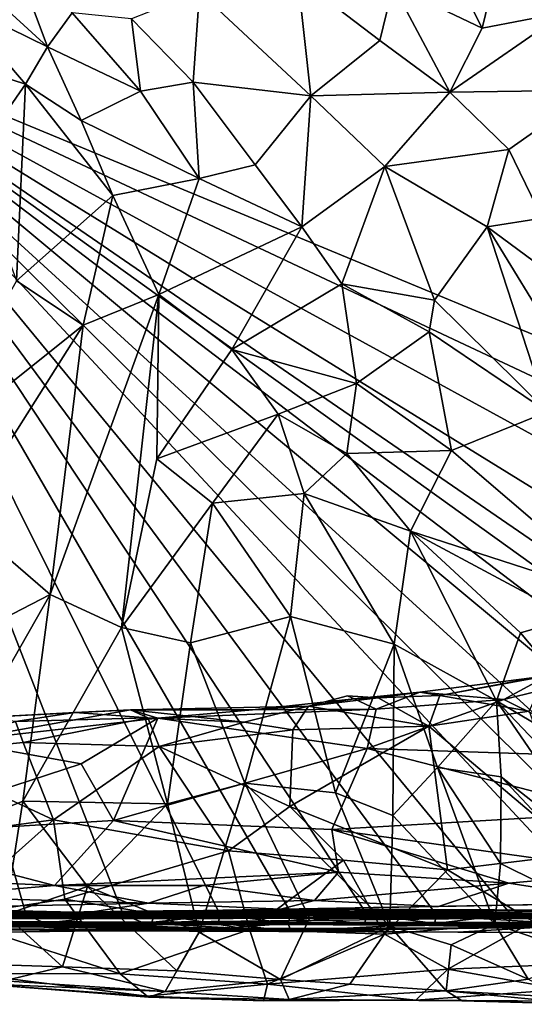
# Model space of a CAD drawing. Extents: x -2.91 to 2.87, y -2.87 to 2.91.
# Drawn here: x 2.04 to 2.34, y -2.74 to -2.17 of the extents above; entities that cross this region are included whole.
import ezdxf

# ---------------------------------------------------------------- set-up
doc = ezdxf.new("R2010")
doc.units = 0

msp = doc.modelspace()

# ---------------------------------------------------------------- linework, layer by layer
for points in [[(1.89981, -2.16885, -5.90336), (1.86505, -2.16196, -5.90336), (2.62904, -1.88451, -5.90336)], [(2.62904, -1.88451, -5.90336), (2.6914, -2.49665, -5.90328), (1.89981, -2.16885, -5.90336)], [(2.31254, -2.17327, -0.35753), (2.27407, -2.09645, -0.32279), (2.26065, -2.14835, -0.31758)], [(2.31254, -2.17327, -0.35753), (2.32665, -2.11496, -0.36298), (2.27407, -2.09645, -0.32279)], [(2.36112, -2.1639, -0.3856), (2.32665, -2.11496, -0.36298), (2.31254, -2.17327, -0.35753)], [(1.9944, -2.12524, -0.14717), (2.00441, -2.1575, -0.19355), (2.05888, -2.18413, -0.23126)], [(2.04088, -2.13625, -0.16228), (1.9944, -2.12524, -0.14717), (2.05888, -2.18413, -0.23126)], [(2.04088, -2.13625, -0.16228), (2.05888, -2.18413, -0.23126), (2.07326, -2.16433, -0.20552)], [(2.20499, -2.14384, -0.27164), (2.14764, -2.15215, -0.23699), (2.21245, -2.21267, -0.31359)], [(2.20499, -2.14384, -0.27164), (2.21245, -2.21267, -0.31359), (2.25283, -2.18044, -0.32123)], [(2.26065, -2.14835, -0.31758), (2.20499, -2.14384, -0.27164), (2.25283, -2.18044, -0.32123)], [(2.14764, -2.15215, -0.23699), (2.1078, -2.16785, -0.22319), (2.14379, -2.20486, -0.27154)], [(2.14379, -2.20486, -0.27154), (2.21245, -2.21267, -0.31359), (2.14764, -2.15215, -0.23699)], [(2.2937, -2.2107, -0.34714), (2.26065, -2.14835, -0.31758), (2.25283, -2.18044, -0.32123)], [(2.31254, -2.17327, -0.35753), (2.26065, -2.14835, -0.31758), (2.2937, -2.2107, -0.34714)], [(2.00441, -2.1575, -0.19355), (2.00158, -2.19166, -0.2258), (2.04606, -2.20597, -0.25637)], [(2.05888, -2.18413, -0.23126), (2.00441, -2.1575, -0.19355), (2.04606, -2.20597, -0.25637)], [(2.07326, -2.16433, -0.20552), (2.05888, -2.18413, -0.23126), (2.11311, -2.20998, -0.26509)], [(2.1078, -2.16785, -0.22319), (2.07326, -2.16433, -0.20552), (2.11311, -2.20998, -0.26509)], [(2.2937, -2.2107, -0.34714), (2.36112, -2.1639, -0.3856), (2.31254, -2.17327, -0.35753)], [(2.37735, -2.20947, -0.38737), (2.36112, -2.1639, -0.3856), (2.2937, -2.2107, -0.34714)], [(1.89981, -2.16885, -5.90336), (2.04624, -2.69008, -5.90305), (1.99048, -2.69084, -5.90325)], [(1.89981, -2.16885, -5.90336), (2.10307, -2.6903, -5.903), (2.04624, -2.69008, -5.90305)], [(1.89981, -2.16885, -5.90336), (2.20118, -2.68993, -5.90301), (2.15963, -2.69045, -5.9031)], [(1.89981, -2.16885, -5.90336), (2.24523, -2.69011, -5.90304), (2.20118, -2.68993, -5.90301)], [(1.89981, -2.16885, -5.90336), (2.38625, -2.69033, -5.90301), (2.32926, -2.69034, -5.90308)], [(1.89981, -2.16885, -5.90336), (2.42697, -2.69003, -5.90285), (2.38625, -2.69033, -5.90301)], [(1.89981, -2.16885, -5.90336), (2.62574, -2.69, -5.90304), (2.58519, -2.69042, -5.90329)], [(2.69148, -2.54083, -5.90306), (1.89981, -2.16885, -5.90336), (2.6914, -2.49665, -5.90328)], [(2.69054, -2.60124, -5.90309), (1.89981, -2.16885, -5.90336), (2.69148, -2.54083, -5.90306)], [(2.28556, -2.69024, -5.90288), (2.24523, -2.69011, -5.90304), (1.89981, -2.16885, -5.90336)], [(2.28556, -2.69024, -5.90288), (1.89981, -2.16885, -5.90336), (2.32926, -2.69034, -5.90308)], [(1.89981, -2.16885, -5.90336), (2.15963, -2.69045, -5.9031), (2.10307, -2.6903, -5.903)], [(1.89981, -2.16885, -5.90336), (2.47128, -2.69033, -5.90306), (2.42697, -2.69003, -5.90285)], [(1.89981, -2.16885, -5.90336), (2.52695, -2.69062, -5.90307), (2.47128, -2.69033, -5.90306)], [(1.89981, -2.16885, -5.90336), (2.58519, -2.69042, -5.90329), (2.52695, -2.69062, -5.90307)], [(1.89981, -2.16885, -5.90336), (2.65873, -2.68987, -5.90326), (2.62574, -2.69, -5.90304)], [(2.69086, -2.65677, -5.90303), (2.65873, -2.68987, -5.90326), (1.89981, -2.16885, -5.90336)], [(2.69054, -2.60124, -5.90309), (2.69086, -2.65677, -5.90303), (1.89981, -2.16885, -5.90336)], [(2.14379, -2.20486, -0.27154), (2.1078, -2.16785, -0.22319), (2.11311, -2.20998, -0.26509)], [(2.2937, -2.2107, -0.34714), (2.25283, -2.18044, -0.32123), (2.21245, -2.21267, -0.31359)], [(2.05888, -2.18413, -0.23126), (2.04606, -2.20597, -0.25637), (2.07858, -2.2272, -0.28062)], [(2.11311, -2.20998, -0.26509), (2.05888, -2.18413, -0.23126), (2.07858, -2.2272, -0.28062)], [(2.00158, -2.19166, -0.2258), (2.01483, -2.25061, -0.27759), (2.04606, -2.20597, -0.25637)], [(2.14379, -2.20486, -0.27154), (2.11311, -2.20998, -0.26509), (2.14744, -2.26106, -0.31778)], [(2.14379, -2.20486, -0.27154), (2.18012, -2.25305, -0.3212), (2.21245, -2.21267, -0.31359)], [(2.18012, -2.25305, -0.3212), (2.14379, -2.20486, -0.27154), (2.14744, -2.26106, -0.31778)], [(2.04606, -2.20597, -0.25637), (2.01483, -2.25061, -0.27759), (2.04082, -2.32063, -0.34256)], [(2.04606, -2.20597, -0.25637), (2.04082, -2.32063, -0.34256), (2.09702, -2.27085, -0.32047)], [(2.07858, -2.2272, -0.28062), (2.04606, -2.20597, -0.25637), (2.09702, -2.27085, -0.32047)], [(2.11311, -2.20998, -0.26509), (2.07858, -2.2272, -0.28062), (2.14744, -2.26106, -0.31778)], [(2.2937, -2.2107, -0.34714), (2.21245, -2.21267, -0.31359), (2.25578, -2.25394, -0.3453)], [(2.32807, -2.24401, -0.36249), (2.2937, -2.2107, -0.34714), (2.25578, -2.25394, -0.3453)], [(2.37735, -2.20947, -0.38737), (2.2937, -2.2107, -0.34714), (2.32807, -2.24401, -0.36249)], [(2.34748, -2.28417, -0.36671), (2.37735, -2.20947, -0.38737), (2.32807, -2.24401, -0.36249)], [(2.21245, -2.21267, -0.31359), (2.18012, -2.25305, -0.3212), (2.20736, -2.28914, -0.34459)], [(2.21245, -2.21267, -0.31359), (2.20736, -2.28914, -0.34459), (2.25578, -2.25394, -0.3453)], [(2.07858, -2.2272, -0.28062), (2.09702, -2.27085, -0.32047), (2.14744, -2.26106, -0.31778)], [(2.32807, -2.24401, -0.36249), (2.25578, -2.25394, -0.3453), (2.31533, -2.28908, -0.36236)], [(2.34748, -2.28417, -0.36671), (2.32807, -2.24401, -0.36249), (2.31533, -2.28908, -0.36236)], [(2.18012, -2.25305, -0.3212), (2.14744, -2.26106, -0.31778), (2.20736, -2.28914, -0.34459)], [(2.20736, -2.28914, -0.34459), (2.23057, -2.32239, -0.35992), (2.25578, -2.25394, -0.3453)], [(2.23057, -2.32239, -0.35992), (2.28458, -2.33192, -0.36398), (2.25578, -2.25394, -0.3453)], [(2.31533, -2.28908, -0.36236), (2.25578, -2.25394, -0.3453), (2.28458, -2.33192, -0.36398)], [(2.14744, -2.26106, -0.31778), (2.09702, -2.27085, -0.32047), (2.12373, -2.3286, -0.36479)], [(2.20736, -2.28914, -0.34459), (2.14744, -2.26106, -0.31778), (2.12373, -2.3286, -0.36479)], [(2.09702, -2.27085, -0.32047), (2.04082, -2.32063, -0.34256), (2.07968, -2.34646, -0.37194)], [(2.12373, -2.3286, -0.36479), (2.09702, -2.27085, -0.32047), (2.07968, -2.34646, -0.37194)], [(2.34748, -2.28417, -0.36671), (2.31533, -2.28908, -0.36236), (2.40045, -2.35195, -0.36179)], [(2.20736, -2.28914, -0.34459), (2.12373, -2.3286, -0.36479), (2.16638, -2.36063, -0.38513)], [(2.23057, -2.32239, -0.35992), (2.20736, -2.28914, -0.34459), (2.16638, -2.36063, -0.38513)], [(2.31533, -2.28908, -0.36236), (2.28458, -2.33192, -0.36398), (2.35063, -2.39698, -0.36153)], [(2.31533, -2.28908, -0.36236), (2.35063, -2.39698, -0.36153), (2.35677, -2.35691, -0.36135)], [(2.40045, -2.35195, -0.36179), (2.31533, -2.28908, -0.36236), (2.35677, -2.35691, -0.36135)], [(2.07968, -2.34646, -0.37194), (2.04082, -2.32063, -0.34256), (1.98296, -2.42374, -0.40975)], [(2.23917, -2.38062, -0.38472), (2.23057, -2.32239, -0.35992), (2.16638, -2.36063, -0.38513)], [(2.23057, -2.32239, -0.35992), (2.23917, -2.38062, -0.38472), (2.28156, -2.35036, -0.36828)], [(2.23057, -2.32239, -0.35992), (2.28156, -2.35036, -0.36828), (2.28458, -2.33192, -0.36398)], [(2.07968, -2.34646, -0.37194), (2.0605, -2.50368, -0.4797), (2.12373, -2.3286, -0.36479)], [(2.10212, -2.52292, -0.49304), (2.12373, -2.3286, -0.36479), (2.0605, -2.50368, -0.4797)], [(2.10212, -2.52292, -0.49304), (2.12262, -2.42452, -0.42685), (2.12373, -2.3286, -0.36479)], [(2.16638, -2.36063, -0.38513), (2.12373, -2.3286, -0.36479), (2.12262, -2.42452, -0.42685)], [(2.28458, -2.33192, -0.36398), (2.28156, -2.35036, -0.36828), (2.35063, -2.39698, -0.36153)], [(2.07968, -2.34646, -0.37194), (1.98296, -2.42374, -0.40975), (2.00848, -2.45892, -0.44146)], [(2.0605, -2.50368, -0.4797), (2.07968, -2.34646, -0.37194), (2.00848, -2.45892, -0.44146)], [(2.28156, -2.35036, -0.36828), (2.23917, -2.38062, -0.38472), (2.2945, -2.41967, -0.38129)], [(2.35063, -2.39698, -0.36153), (2.28156, -2.35036, -0.36828), (2.2945, -2.41967, -0.38129)], [(2.16638, -2.36063, -0.38513), (2.12262, -2.42452, -0.42685), (2.19336, -2.39833, -0.40153)], [(2.16638, -2.36063, -0.38513), (2.19336, -2.39833, -0.40153), (2.23917, -2.38062, -0.38472)], [(2.23917, -2.38062, -0.38472), (2.19336, -2.39833, -0.40153), (2.23361, -2.42144, -0.40183)], [(2.23917, -2.38062, -0.38472), (2.23361, -2.42144, -0.40183), (2.2945, -2.41967, -0.38129)], [(2.19336, -2.39833, -0.40153), (2.12262, -2.42452, -0.42685), (2.15519, -2.45024, -0.43842)], [(2.19336, -2.39833, -0.40153), (2.15519, -2.45024, -0.43842), (2.20861, -2.44474, -0.42091)], [(2.19336, -2.39833, -0.40153), (2.20861, -2.44474, -0.42091), (2.23361, -2.42144, -0.40183)], [(2.35063, -2.39698, -0.36153), (2.2945, -2.41967, -0.38129), (2.39742, -2.50767, -0.35918)], [(2.23361, -2.42144, -0.40183), (2.20861, -2.44474, -0.42091), (2.27073, -2.4667, -0.40523)], [(2.2945, -2.41967, -0.38129), (2.23361, -2.42144, -0.40183), (2.27073, -2.4667, -0.40523)], [(2.39742, -2.50767, -0.35918), (2.2945, -2.41967, -0.38129), (2.27073, -2.4667, -0.40523)], [(2.15519, -2.45024, -0.43842), (2.12262, -2.42452, -0.42685), (2.10212, -2.52292, -0.49304)], [(2.20861, -2.44474, -0.42091), (2.15519, -2.45024, -0.43842), (2.20059, -2.51643, -0.46802)], [(2.20861, -2.44474, -0.42091), (2.20059, -2.51643, -0.46802), (2.26119, -2.53251, -0.44903)], [(2.20861, -2.44474, -0.42091), (2.26119, -2.53251, -0.44903), (2.27073, -2.4667, -0.40523)], [(2.15519, -2.45024, -0.43842), (2.10212, -2.52292, -0.49304), (2.1423, -2.53183, -0.49549)], [(2.20059, -2.51643, -0.46802), (2.15519, -2.45024, -0.43842), (2.1423, -2.53183, -0.49549)], [(2.0605, -2.50368, -0.4797), (2.00848, -2.45892, -0.44146), (1.97866, -2.54578, -0.50308)], [(2.27073, -2.4667, -0.40523), (2.26119, -2.53251, -0.44903), (2.32082, -2.56555, -0.42586)], [(2.27073, -2.4667, -0.40523), (2.33485, -2.52604, -0.39665), (2.36498, -2.51726, -0.37568)], [(2.39742, -2.50767, -0.35918), (2.27073, -2.4667, -0.40523), (2.36498, -2.51726, -0.37568)], [(2.33485, -2.52604, -0.39665), (2.27073, -2.4667, -0.40523), (2.32082, -2.56555, -0.42586)], [(2.0605, -2.50368, -0.4797), (1.97866, -2.54578, -0.50308), (1.9762, -2.65157, -0.58595)], [(2.0605, -2.50368, -0.4797), (1.9762, -2.65157, -0.58595), (2.0444, -2.62422, -0.57)], [(2.10212, -2.52292, -0.49304), (2.0605, -2.50368, -0.4797), (2.0444, -2.62422, -0.57)], [(2.1423, -2.53183, -0.49549), (2.17402, -2.61372, -0.55012), (2.20059, -2.51643, -0.46802)], [(2.20059, -2.51643, -0.46802), (2.17402, -2.61372, -0.55012), (2.22685, -2.61923, -0.53638)], [(2.20059, -2.51643, -0.46802), (2.22685, -2.61923, -0.53638), (2.26119, -2.53251, -0.44903)], [(2.36498, -2.51726, -0.37568), (2.33485, -2.52604, -0.39665), (2.41482, -2.62116, -0.37646)], [(2.12889, -2.62562, -0.56767), (2.10212, -2.52292, -0.49304), (2.0444, -2.62422, -0.57)], [(2.1423, -2.53183, -0.49549), (2.10212, -2.52292, -0.49304), (2.12889, -2.62562, -0.56767)], [(2.41482, -2.62116, -0.37646), (2.33485, -2.52604, -0.39665), (2.32082, -2.56555, -0.42586)], [(2.1423, -2.53183, -0.49549), (2.12889, -2.62562, -0.56767), (2.17402, -2.61372, -0.55012)], [(2.26119, -2.53251, -0.44903), (2.22685, -2.61923, -0.53638), (2.26028, -2.63258, -0.5294)], [(2.26119, -2.53251, -0.44903), (2.26028, -2.63258, -0.5294), (2.28645, -2.60445, -0.48684)], [(2.32082, -2.56555, -0.42586), (2.26119, -2.53251, -0.44903), (2.28645, -2.60445, -0.48684)], [(2.35053, -2.551, -1.00996), (2.32505, -2.56481, -1.03106), (2.38645, -2.54962, -1.0134)], [(2.38645, -2.54962, -1.0134), (2.32505, -2.56481, -1.03106), (2.39253, -2.59825, -1.07998)], [(2.28787, -2.56259, -0.98519), (2.27617, -2.56051, -1.01168), (2.35053, -2.551, -1.00996)], [(2.32505, -2.56481, -1.03106), (2.35053, -2.551, -1.00996), (2.27617, -2.56051, -1.01168)], [(2.34888, -2.55095, -0.98338), (2.28787, -2.56259, -0.98519), (2.35053, -2.551, -1.00996)], [(2.33992, -2.57159, -0.95408), (2.28787, -2.56259, -0.98519), (2.34888, -2.55095, -0.98338)], [(2.27617, -2.56051, -1.01168), (2.25187, -2.56392, -0.99025), (2.23783, -2.56453, -1.01107)], [(2.27617, -2.56051, -1.01168), (2.23783, -2.56453, -1.01107), (2.25055, -2.57054, -1.02571)], [(2.27617, -2.56051, -1.01168), (2.25055, -2.57054, -1.02571), (2.32505, -2.56481, -1.03106)], [(2.27617, -2.56051, -1.01168), (2.28787, -2.56259, -0.98519), (2.25187, -2.56392, -0.99025)], [(2.21111, -2.56879, -0.98769), (2.17847, -2.57084, -1.01247), (2.23783, -2.56453, -1.01107)], [(2.25055, -2.57054, -1.02571), (2.23783, -2.56453, -1.01107), (2.17847, -2.57084, -1.01247)], [(2.23397, -2.56265, -0.99991), (2.21111, -2.56879, -0.98769), (2.23783, -2.56453, -1.01107)], [(2.23397, -2.56265, -0.99991), (2.25187, -2.56392, -0.99025), (2.21111, -2.56879, -0.98769)], [(2.28137, -2.58043, -0.95809), (2.21111, -2.56879, -0.98769), (2.25187, -2.56392, -0.99025)], [(2.23397, -2.56265, -0.99991), (2.23783, -2.56453, -1.01107), (2.25187, -2.56392, -0.99025)], [(2.32505, -2.56481, -1.03106), (2.25055, -2.57054, -1.02571), (2.24545, -2.59351, -1.0615)], [(2.32505, -2.56481, -1.03106), (2.24545, -2.59351, -1.0615), (2.39253, -2.59825, -1.07998)], [(2.28137, -2.58043, -0.95809), (2.25187, -2.56392, -0.99025), (2.28787, -2.56259, -0.98519)], [(2.28137, -2.58043, -0.95809), (2.28787, -2.56259, -0.98519), (2.33992, -2.57159, -0.95408)], [(2.32082, -2.56555, -0.42586), (2.28645, -2.60445, -0.48684), (2.32357, -2.60999, -0.45499)], [(2.32082, -2.56555, -0.42586), (2.3836, -2.65712, -0.42544), (2.4278, -2.67799, -0.39599)], [(2.41482, -2.62116, -0.37646), (2.32082, -2.56555, -0.42586), (2.4278, -2.67799, -0.39599)], [(2.32082, -2.56555, -0.42586), (2.32357, -2.60999, -0.45499), (2.3836, -2.65712, -0.42544)], [(2.12318, -2.57578, -1.01521), (2.1072, -2.57079, -0.99055), (2.00507, -2.58923, -1.00599)], [(2.1072, -2.57079, -0.99055), (2.02081, -2.57544, -0.97407), (2.00507, -2.58923, -1.00599)], [(2.07478, -2.57239, -0.96855), (2.02081, -2.57544, -0.97407), (2.1072, -2.57079, -0.99055)], [(2.04023, -2.5777, -0.94768), (2.02081, -2.57544, -0.97407), (2.07478, -2.57239, -0.96855)], [(2.04023, -2.5777, -0.94768), (2.07478, -2.57239, -0.96855), (2.11736, -2.5755, -0.96557)], [(2.1072, -2.57079, -0.99055), (2.11736, -2.5755, -0.96557), (2.07478, -2.57239, -0.96855)], [(2.17361, -2.57807, -0.96915), (2.1072, -2.57079, -0.99055), (2.21111, -2.56879, -0.98769)], [(2.17847, -2.57084, -1.01247), (2.21111, -2.56879, -0.98769), (2.1072, -2.57079, -0.99055)], [(2.17847, -2.57084, -1.01247), (2.1072, -2.57079, -0.99055), (2.12318, -2.57578, -1.01521)], [(2.11736, -2.5755, -0.96557), (2.1072, -2.57079, -0.99055), (2.17361, -2.57807, -0.96915)], [(2.17847, -2.57084, -1.01247), (2.12318, -2.57578, -1.01521), (2.25055, -2.57054, -1.02571)], [(2.24545, -2.59351, -1.0615), (2.25055, -2.57054, -1.02571), (2.12318, -2.57578, -1.01521)], [(2.17361, -2.57807, -0.96915), (2.21111, -2.56879, -0.98769), (2.20204, -2.58252, -0.96342)], [(2.20204, -2.58252, -0.96342), (2.21111, -2.56879, -0.98769), (2.28137, -2.58043, -0.95809)], [(2.33992, -2.57159, -0.95408), (2.36962, -2.65481, -0.8426), (2.28137, -2.58043, -0.95809)], [(1.97935, -2.59663, -0.89377), (2.04023, -2.5777, -0.94768), (2.04466, -2.58995, -0.92448)], [(2.12318, -2.57578, -1.01521), (2.00507, -2.58923, -1.00599), (2.07848, -2.6023, -1.04985)], [(2.04023, -2.5777, -0.94768), (2.11736, -2.5755, -0.96557), (2.04466, -2.58995, -0.92448)], [(2.12394, -2.59224, -0.94157), (2.04466, -2.58995, -0.92448), (2.11736, -2.5755, -0.96557)], [(2.09745, -2.63542, -1.10502), (2.12318, -2.57578, -1.01521), (2.07848, -2.6023, -1.04985)], [(2.09745, -2.63542, -1.10502), (2.24545, -2.59351, -1.0615), (2.12318, -2.57578, -1.01521)], [(2.11736, -2.5755, -0.96557), (2.17361, -2.57807, -0.96915), (2.12394, -2.59224, -0.94157)], [(2.12394, -2.59224, -0.94157), (2.17361, -2.57807, -0.96915), (2.20204, -2.58252, -0.96342)], [(2.12394, -2.59224, -0.94157), (2.20204, -2.58252, -0.96342), (2.20022, -2.62729, -0.90869)], [(2.20022, -2.62729, -0.90869), (2.28137, -2.58043, -0.95809), (2.2922, -2.6641, -0.85063)], [(2.28137, -2.58043, -0.95809), (2.20022, -2.62729, -0.90869), (2.20204, -2.58252, -0.96342)], [(2.28137, -2.58043, -0.95809), (2.36962, -2.65481, -0.8426), (2.2922, -2.6641, -0.85063)], [(2.07848, -2.6023, -1.04985), (2.00507, -2.58923, -1.00599), (1.95034, -2.64409, -1.08184)], [(1.97935, -2.59663, -0.89377), (2.04466, -2.58995, -0.92448), (2.06235, -2.63499, -0.87347)], [(2.04466, -2.58995, -0.92448), (2.12394, -2.59224, -0.94157), (2.06235, -2.63499, -0.87347)], [(2.12394, -2.59224, -0.94157), (2.16445, -2.65308, -0.87083), (2.06235, -2.63499, -0.87347)], [(2.22485, -2.64071, -1.13193), (2.24545, -2.59351, -1.0615), (2.09745, -2.63542, -1.10502)], [(2.12394, -2.59224, -0.94157), (2.20022, -2.62729, -0.90869), (2.16445, -2.65308, -0.87083)], [(2.24545, -2.59351, -1.0615), (2.22485, -2.64071, -1.13193), (2.39106, -2.63098, -1.12575)], [(2.39253, -2.59825, -1.07998), (2.24545, -2.59351, -1.0615), (2.39106, -2.63098, -1.12575)], [(2.06235, -2.63499, -0.87347), (1.92281, -2.6537, -0.79605), (1.97935, -2.59663, -0.89377)], [(2.07848, -2.6023, -1.04985), (1.95034, -2.64409, -1.08184), (2.09745, -2.63542, -1.10502)], [(2.28645, -2.60445, -0.48684), (2.26028, -2.63258, -0.5294), (2.31992, -2.6958, -0.54169)], [(2.32318, -2.66058, -0.50113), (2.28645, -2.60445, -0.48684), (2.31992, -2.6958, -0.54169)], [(2.32357, -2.60999, -0.45499), (2.28645, -2.60445, -0.48684), (2.32318, -2.66058, -0.50113)], [(2.41274, -2.70483, -0.43572), (2.32357, -2.60999, -0.45499), (2.32318, -2.66058, -0.50113)], [(2.3836, -2.65712, -0.42544), (2.32357, -2.60999, -0.45499), (2.41274, -2.70483, -0.43572)], [(2.17402, -2.61372, -0.55012), (2.12889, -2.62562, -0.56767), (2.1474, -2.70048, -0.62766)], [(2.17402, -2.61372, -0.55012), (2.1474, -2.70048, -0.62766), (2.21171, -2.69242, -0.60623)], [(2.17402, -2.61372, -0.55012), (2.21171, -2.69242, -0.60623), (2.25856, -2.69714, -0.59141)], [(2.22685, -2.61923, -0.53638), (2.17402, -2.61372, -0.55012), (2.25856, -2.69714, -0.59141)], [(2.0444, -2.62422, -0.57), (1.9762, -2.65157, -0.58595), (2.03417, -2.69047, -0.62395)], [(2.08229, -2.67391, -0.60932), (2.0444, -2.62422, -0.57), (2.03417, -2.69047, -0.62395)], [(2.0444, -2.62422, -0.57), (2.08229, -2.67391, -0.60932), (2.12889, -2.62562, -0.56767)], [(2.26028, -2.63258, -0.5294), (2.22685, -2.61923, -0.53638), (2.25856, -2.69714, -0.59141)], [(2.1474, -2.70048, -0.62766), (2.12889, -2.62562, -0.56767), (2.08229, -2.67391, -0.60932)], [(2.20022, -2.62729, -0.90869), (2.23161, -2.65865, -0.86451), (2.16445, -2.65308, -0.87083)], [(2.2922, -2.6641, -0.85063), (2.23161, -2.65865, -0.86451), (2.20022, -2.62729, -0.90869)], [(2.06235, -2.63499, -0.87347), (1.9985, -2.69174, -0.77093), (1.92281, -2.6537, -0.79605)], [(2.09745, -2.63542, -1.10502), (1.95034, -2.64409, -1.08184), (2.06298, -2.67333, -1.16603)], [(2.06235, -2.63499, -0.87347), (2.06902, -2.68138, -0.80901), (1.9985, -2.69174, -0.77093)], [(2.06235, -2.63499, -0.87347), (2.16445, -2.65308, -0.87083), (2.06902, -2.68138, -0.80901)], [(2.22868, -2.66564, -1.17512), (2.09745, -2.63542, -1.10502), (2.06298, -2.67333, -1.16603)], [(2.22868, -2.66564, -1.17512), (2.22485, -2.64071, -1.13193), (2.09745, -2.63542, -1.10502)], [(2.40045, -2.66533, -1.18092), (2.39106, -2.63098, -1.12575), (2.22485, -2.64071, -1.13193)], [(2.26028, -2.63258, -0.5294), (2.25856, -2.69714, -0.59141), (2.31992, -2.6958, -0.54169)], [(2.32801, -2.67194, -1.19055), (2.22485, -2.64071, -1.13193), (2.22868, -2.66564, -1.17512)], [(2.40045, -2.66533, -1.18092), (2.22485, -2.64071, -1.13193), (2.32801, -2.67194, -1.19055)], [(2.06298, -2.67333, -1.16603), (1.95034, -2.64409, -1.08184), (1.89659, -2.6657, -1.10905)], [(2.06902, -2.68138, -0.80901), (2.16445, -2.65308, -0.87083), (2.17676, -2.69904, -0.80312)], [(2.16445, -2.65308, -0.87083), (2.23161, -2.65865, -0.86451), (2.17676, -2.69904, -0.80312)], [(2.25547, -2.70166, -0.79464), (2.17676, -2.69904, -0.80312), (2.23161, -2.65865, -0.86451)], [(2.2922, -2.6641, -0.85063), (2.25547, -2.70166, -0.79464), (2.23161, -2.65865, -0.86451)], [(2.34227, -2.69434, -0.79038), (2.2922, -2.6641, -0.85063), (2.36962, -2.65481, -0.8426)], [(2.34227, -2.69434, -0.79038), (2.25547, -2.70166, -0.79464), (2.2922, -2.6641, -0.85063)], [(2.32318, -2.66058, -0.50113), (2.31992, -2.6958, -0.54169), (2.41274, -2.70483, -0.43572)], [(2.06298, -2.67333, -1.16603), (1.89659, -2.6657, -1.10905), (1.98583, -2.68, -1.16627)], [(2.14963, -2.67334, -1.18117), (2.22868, -2.66564, -1.17512), (2.06298, -2.67333, -1.16603)], [(2.22868, -2.66564, -1.17512), (2.14963, -2.67334, -1.18117), (2.21457, -2.68206, -1.21175)], [(2.21457, -2.68206, -1.21175), (2.32801, -2.67194, -1.19055), (2.22868, -2.66564, -1.17512)], [(2.40144, -2.68335, -1.22302), (2.40045, -2.66533, -1.18092), (2.32801, -2.67194, -1.19055)], [(2.11779, -2.68369, -1.20451), (2.06298, -2.67333, -1.16603), (1.98583, -2.68, -1.16627)], [(2.08229, -2.67391, -0.60932), (2.03417, -2.69047, -0.62395), (2.06761, -2.72085, -0.65338)], [(2.14963, -2.67334, -1.18117), (2.06298, -2.67333, -1.16603), (2.11779, -2.68369, -1.20451)], [(2.1344, -2.72309, -0.65279), (2.08229, -2.67391, -0.60932), (2.06761, -2.72085, -0.65338)], [(2.1344, -2.72309, -0.65279), (2.1474, -2.70048, -0.62766), (2.08229, -2.67391, -0.60932)], [(2.14963, -2.67334, -1.18117), (2.11779, -2.68369, -1.20451), (2.21457, -2.68206, -1.21175)], [(2.21457, -2.68206, -1.21175), (2.28694, -2.68559, -1.22877), (2.32801, -2.67194, -1.19055)], [(2.32801, -2.67194, -1.19055), (2.28694, -2.68559, -1.22877), (2.40144, -2.68335, -1.22302)], [(2.11779, -2.68369, -1.20451), (1.98583, -2.68, -1.16627), (1.97738, -2.68653, -1.19739)], [(1.9985, -2.69174, -0.77093), (2.06902, -2.68138, -0.80901), (2.10128, -2.72491, -0.73995)], [(2.06902, -2.68138, -0.80901), (2.17676, -2.69904, -0.80312), (2.10128, -2.72491, -0.73995)], [(1.97738, -2.68653, -1.19739), (1.95739, -2.68902, -1.26695), (2.08266, -2.68908, -1.23876)], [(2.11779, -2.68369, -1.20451), (1.97738, -2.68653, -1.19739), (2.08266, -2.68908, -1.23876)], [(2.11779, -2.68369, -1.20451), (2.08266, -2.68908, -1.23876), (2.19482, -2.6871, -1.23638)], [(2.19482, -2.6871, -1.23638), (2.08266, -2.68908, -1.23876), (2.19562, -2.68977, -1.3235)], [(2.19482, -2.6871, -1.23638), (2.21457, -2.68206, -1.21175), (2.11779, -2.68369, -1.20451)], [(2.12414, -2.68866, -2.04942), (2.12872, -2.68856, -2.38396), (2.22837, -2.68723, -2.20809)], [(2.28594, -2.68946, -1.9874), (2.12414, -2.68866, -2.04942), (2.22837, -2.68723, -2.20809)], [(2.22837, -2.68723, -2.20809), (2.12872, -2.68856, -2.38396), (2.28556, -2.68869, -2.39545)], [(2.21457, -2.68206, -1.21175), (2.19482, -2.6871, -1.23638), (2.28694, -2.68559, -1.22877)], [(2.19482, -2.6871, -1.23638), (2.42622, -2.68885, -1.25664), (2.40144, -2.68335, -1.22302)], [(2.19482, -2.6871, -1.23638), (2.40144, -2.68335, -1.22302), (2.28694, -2.68559, -1.22877)], [(2.19482, -2.6871, -1.23638), (2.19562, -2.68977, -1.3235), (2.31566, -2.69055, -1.3168)], [(2.42622, -2.68885, -1.25664), (2.19482, -2.6871, -1.23638), (2.31566, -2.69055, -1.3168)], [(2.28594, -2.68946, -1.9874), (2.22837, -2.68723, -2.20809), (2.3998, -2.68904, -2.08739)], [(2.22837, -2.68723, -2.20809), (2.28556, -2.68869, -2.39545), (2.36529, -2.68776, -2.25276)], [(2.36529, -2.68776, -2.25276), (2.3998, -2.68904, -2.08739), (2.22837, -2.68723, -2.20809)], [(2.1564, -2.68908, -1.72485), (1.92988, -2.68864, -1.66609), (1.83604, -2.68935, -1.83589)], [(2.1564, -2.68908, -1.72485), (1.83604, -2.68935, -1.83589), (1.91444, -2.6893, -2.13127)], [(1.99011, -2.68958, -2.91379), (1.90358, -2.68998, -3.05961), (2.09614, -2.69014, -2.91617)], [(2.09614, -2.69014, -2.91617), (1.90358, -2.68998, -3.05961), (2.00706, -2.69102, -3.25766)], [(2.02597, -2.69149, -3.84053), (1.9127, -2.69373, -3.94435), (2.12093, -2.69119, -3.81275)], [(2.12093, -2.69119, -3.81275), (1.9127, -2.69373, -3.94435), (2.11972, -2.6948, -4.06468)], [(1.91444, -2.6893, -2.13127), (2.00399, -2.68929, -2.32476), (2.12414, -2.68866, -2.04942)], [(2.12414, -2.68866, -2.04942), (2.1564, -2.68908, -1.72485), (1.91444, -2.6893, -2.13127)], [(1.94095, -2.68856, -1.57061), (1.92988, -2.68864, -1.66609), (2.30648, -2.69034, -1.59229)], [(1.92988, -2.68864, -1.66609), (2.1564, -2.68908, -1.72485), (2.30648, -2.69034, -1.59229)], [(1.94095, -2.68856, -1.57061), (2.08204, -2.68961, -1.43804), (1.95739, -2.68902, -1.26695)], [(2.08204, -2.68961, -1.43804), (1.94095, -2.68856, -1.57061), (2.32167, -2.69017, -1.41772)], [(2.30648, -2.69034, -1.59229), (2.32167, -2.69017, -1.41772), (1.94095, -2.68856, -1.57061)], [(1.95739, -2.68902, -1.26695), (2.08204, -2.68961, -1.43804), (2.19562, -2.68977, -1.3235)], [(2.19562, -2.68977, -1.3235), (2.08266, -2.68908, -1.23876), (1.95739, -2.68902, -1.26695)], [(2.2017, -2.69079, -3.38121), (1.98886, -2.69083, -3.44219), (2.03451, -2.69274, -3.61882)], [(2.00706, -2.69102, -3.25766), (1.98886, -2.69083, -3.44219), (2.2017, -2.69079, -3.38121)], [(2.03378, -2.68924, -2.62553), (1.99011, -2.68958, -2.91379), (2.09614, -2.69014, -2.91617)], [(2.02096, -2.69522, -5.8921), (1.99048, -2.69084, -5.90325), (2.04624, -2.69008, -5.90305)], [(2.29993, -2.69235, -3.59684), (1.99355, -2.69166, -3.69628), (2.12093, -2.69119, -3.81275)], [(2.12093, -2.69119, -3.81275), (1.99355, -2.69166, -3.69628), (2.02597, -2.69149, -3.84053)], [(2.29993, -2.69235, -3.59684), (2.03451, -2.69274, -3.61882), (1.99355, -2.69166, -3.69628)], [(2.01201, -2.72461, -0.71247), (1.9985, -2.69174, -0.77093), (2.10128, -2.72491, -0.73995)], [(2.00399, -2.68929, -2.32476), (2.03378, -2.68924, -2.62553), (2.12872, -2.68856, -2.38396)], [(2.12872, -2.68856, -2.38396), (2.12414, -2.68866, -2.04942), (2.00399, -2.68929, -2.32476)], [(2.2017, -2.69079, -3.38121), (2.20009, -2.68996, -3.19099), (2.00706, -2.69102, -3.25766)], [(2.09614, -2.69014, -2.91617), (2.00706, -2.69102, -3.25766), (2.20009, -2.68996, -3.19099)], [(2.06761, -2.72085, -0.65338), (2.03417, -2.69047, -0.62395), (2.0135, -2.71908, -0.65067)], [(2.02096, -2.69522, -5.8921), (2.04624, -2.69008, -5.90305), (2.05716, -2.69534, -5.89047)], [(2.14172, -2.688, -2.60595), (2.03378, -2.68924, -2.62553), (2.18583, -2.68984, -2.84678)], [(2.12872, -2.68856, -2.38396), (2.03378, -2.68924, -2.62553), (2.14172, -2.688, -2.60595)], [(2.18583, -2.68984, -2.84678), (2.03378, -2.68924, -2.62553), (2.09614, -2.69014, -2.91617)], [(2.29993, -2.69235, -3.59684), (2.2017, -2.69079, -3.38121), (2.03451, -2.69274, -3.61882)], [(2.05716, -2.69534, -5.89047), (2.04624, -2.69008, -5.90305), (2.10307, -2.6903, -5.903)], [(2.05716, -2.69534, -5.89047), (2.10307, -2.6903, -5.903), (2.11531, -2.69536, -5.89093)], [(2.19562, -2.68977, -1.3235), (2.08204, -2.68961, -1.43804), (2.32167, -2.69017, -1.41772)], [(2.09614, -2.69014, -2.91617), (2.20009, -2.68996, -3.19099), (2.18583, -2.68984, -2.84678)], [(2.11531, -2.69536, -5.89093), (2.10307, -2.6903, -5.903), (2.15963, -2.69045, -5.9031)], [(2.11531, -2.69536, -5.89093), (2.15963, -2.69045, -5.9031), (2.15842, -2.69527, -5.89117)], [(2.12093, -2.69119, -3.81275), (2.11972, -2.6948, -4.06468), (2.31008, -2.69267, -3.79743)], [(2.31008, -2.69267, -3.79743), (2.11972, -2.6948, -4.06468), (2.34964, -2.69487, -3.99596)], [(2.29993, -2.69235, -3.59684), (2.12093, -2.69119, -3.81275), (2.31008, -2.69267, -3.79743)], [(2.20777, -2.68857, -1.85963), (2.1564, -2.68908, -1.72485), (2.12414, -2.68866, -2.04942)], [(2.28594, -2.68946, -1.9874), (2.20777, -2.68857, -1.85963), (2.12414, -2.68866, -2.04942)], [(2.28556, -2.68869, -2.39545), (2.12872, -2.68856, -2.38396), (2.14172, -2.688, -2.60595)], [(2.28556, -2.68869, -2.39545), (2.14172, -2.688, -2.60595), (2.37692, -2.69028, -2.6544)], [(2.37692, -2.69028, -2.6544), (2.14172, -2.688, -2.60595), (2.18583, -2.68984, -2.84678)], [(2.21171, -2.69242, -0.60623), (2.1474, -2.70048, -0.62766), (2.19477, -2.72809, -0.64896)], [(2.30648, -2.69034, -1.59229), (2.1564, -2.68908, -1.72485), (2.20777, -2.68857, -1.85963)], [(2.15842, -2.69527, -5.89117), (2.15963, -2.69045, -5.9031), (2.19901, -2.69538, -5.8901)], [(2.19901, -2.69538, -5.8901), (2.15963, -2.69045, -5.9031), (2.20118, -2.68993, -5.90301)], [(2.37692, -2.69028, -2.6544), (2.18583, -2.68984, -2.84678), (2.3813, -2.69139, -2.80992)], [(2.3813, -2.69139, -2.80992), (2.18583, -2.68984, -2.84678), (2.20009, -2.68996, -3.19099)], [(2.19477, -2.72809, -0.64896), (2.25856, -2.69714, -0.59141), (2.21171, -2.69242, -0.60623)], [(2.31566, -2.69055, -1.3168), (2.19562, -2.68977, -1.3235), (2.32167, -2.69017, -1.41772)], [(2.19901, -2.69538, -5.8901), (2.20118, -2.68993, -5.90301), (2.24523, -2.69011, -5.90304)], [(2.19901, -2.69538, -5.8901), (2.24523, -2.69011, -5.90304), (2.24411, -2.69516, -5.8908)], [(2.40733, -2.69228, -3.17449), (2.20009, -2.68996, -3.19099), (2.2017, -2.69079, -3.38121)], [(2.20009, -2.68996, -3.19099), (2.40733, -2.69228, -3.17449), (2.3813, -2.69139, -2.80992)], [(2.40733, -2.69228, -3.17449), (2.2017, -2.69079, -3.38121), (2.42609, -2.69276, -3.40267)], [(2.42609, -2.69276, -3.40267), (2.2017, -2.69079, -3.38121), (2.29993, -2.69235, -3.59684)], [(2.30648, -2.69034, -1.59229), (2.20777, -2.68857, -1.85963), (2.28594, -2.68946, -1.9874)], [(2.24411, -2.69516, -5.8908), (2.24523, -2.69011, -5.90304), (2.28492, -2.6954, -5.89068)], [(2.28492, -2.6954, -5.89068), (2.24523, -2.69011, -5.90304), (2.28556, -2.69024, -5.90288)], [(2.28492, -2.6954, -5.89068), (2.28556, -2.69024, -5.90288), (2.32926, -2.69034, -5.90308)], [(2.28492, -2.6954, -5.89068), (2.32926, -2.69034, -5.90308), (2.32799, -2.69531, -5.89137)], [(2.36529, -2.68776, -2.25276), (2.28556, -2.68869, -2.39545), (2.40269, -2.69013, -2.48203)], [(2.40269, -2.69013, -2.48203), (2.28556, -2.68869, -2.39545), (2.37692, -2.69028, -2.6544)], [(2.28594, -2.68946, -1.9874), (2.3998, -2.68904, -2.08739), (2.51602, -2.68974, -1.82046)], [(2.35992, -2.68984, -1.73451), (2.30648, -2.69034, -1.59229), (2.28594, -2.68946, -1.9874)], [(2.51602, -2.68974, -1.82046), (2.35992, -2.68984, -1.73451), (2.28594, -2.68946, -1.9874)], [(2.49974, -2.69053, -3.74967), (2.29993, -2.69235, -3.59684), (2.31008, -2.69267, -3.79743)], [(2.29993, -2.69235, -3.59684), (2.49974, -2.69053, -3.74967), (2.45033, -2.69361, -3.54861)], [(2.42609, -2.69276, -3.40267), (2.29993, -2.69235, -3.59684), (2.45033, -2.69361, -3.54861)], [(2.30648, -2.69034, -1.59229), (2.35992, -2.68984, -1.73451), (2.5598, -2.6897, -1.45323)], [(2.5598, -2.6897, -1.45323), (2.32167, -2.69017, -1.41772), (2.30648, -2.69034, -1.59229)], [(2.34964, -2.69487, -3.99596), (2.49974, -2.69053, -3.74967), (2.31008, -2.69267, -3.79743)], [(2.42622, -2.68885, -1.25664), (2.31566, -2.69055, -1.3168), (2.5288, -2.68924, -1.31752)], [(2.32167, -2.69017, -1.41772), (2.5288, -2.68924, -1.31752), (2.31566, -2.69055, -1.3168)], [(2.5288, -2.68924, -1.31752), (2.32167, -2.69017, -1.41772), (2.5598, -2.6897, -1.45323)], [(2.32799, -2.69531, -5.89137), (2.32926, -2.69034, -5.90308), (2.37114, -2.69526, -5.89113)], [(2.37114, -2.69526, -5.89113), (2.32926, -2.69034, -5.90308), (2.38625, -2.69033, -5.90301)], [(2.05607, -2.69615, -4.45459), (1.92944, -2.69539, -4.12495), (1.83922, -2.69583, -4.45417)], [(1.83922, -2.69583, -4.45417), (2.00514, -2.69642, -4.63536), (2.05607, -2.69615, -4.45459)], [(2.02615, -2.69688, -5.28477), (2.16071, -2.69842, -5.16881), (1.84575, -2.69549, -5.19458)], [(2.16071, -2.69842, -5.16881), (1.90656, -2.69656, -4.90262), (1.84575, -2.69549, -5.19458)], [(2.10318, -2.69669, -4.87682), (2.00514, -2.69642, -4.63536), (1.90656, -2.69656, -4.90262)], [(2.10318, -2.69669, -4.87682), (1.90656, -2.69656, -4.90262), (2.16071, -2.69842, -5.16881)], [(1.9127, -2.69373, -3.94435), (1.92944, -2.69539, -4.12495), (2.11972, -2.6948, -4.06468)], [(2.11972, -2.6948, -4.06468), (1.92944, -2.69539, -4.12495), (2.05607, -2.69615, -4.45459)], [(2.14768, -2.69916, -5.49107), (2.02615, -2.69688, -5.28477), (1.96656, -2.6985, -5.55616)], [(1.96656, -2.6985, -5.55616), (1.98661, -2.70113, -5.79961), (2.08918, -2.69969, -5.71842)], [(2.08918, -2.69969, -5.71842), (2.14768, -2.69916, -5.49107), (1.96656, -2.6985, -5.55616)], [(2.08918, -2.69969, -5.71842), (1.98661, -2.70113, -5.79961), (2.02096, -2.69522, -5.8921)], [(2.00514, -2.69642, -4.63536), (2.10318, -2.69669, -4.87682), (2.20571, -2.69498, -4.76787)], [(2.05607, -2.69615, -4.45459), (2.00514, -2.69642, -4.63536), (2.20571, -2.69498, -4.76787)], [(2.02096, -2.69522, -5.8921), (2.05716, -2.69534, -5.89047), (2.20113, -2.7, -5.77035)], [(2.08918, -2.69969, -5.71842), (2.02096, -2.69522, -5.8921), (2.20113, -2.7, -5.77035)], [(2.14768, -2.69916, -5.49107), (2.16071, -2.69842, -5.16881), (2.02615, -2.69688, -5.28477)], [(2.05607, -2.69615, -4.45459), (2.20571, -2.69498, -4.76787), (2.28447, -2.69476, -4.6649)], [(2.28447, -2.69476, -4.6649), (2.19706, -2.69609, -4.46883), (2.05607, -2.69615, -4.45459)], [(2.19706, -2.69609, -4.46883), (2.11972, -2.6948, -4.06468), (2.05607, -2.69615, -4.45459)], [(2.20113, -2.7, -5.77035), (2.05716, -2.69534, -5.89047), (2.11531, -2.69536, -5.89093)], [(2.10128, -2.72491, -0.73995), (2.17676, -2.69904, -0.80312), (2.18718, -2.73083, -0.7348)], [(2.10318, -2.69669, -4.87682), (2.16071, -2.69842, -5.16881), (2.20571, -2.69498, -4.76787)], [(2.11531, -2.69536, -5.89093), (2.15842, -2.69527, -5.89117), (2.20113, -2.7, -5.77035)], [(2.34964, -2.69487, -3.99596), (2.11972, -2.6948, -4.06468), (2.19706, -2.69609, -4.46883)], [(2.29824, -2.70062, -5.68377), (2.3403, -2.6981, -5.25919), (2.14768, -2.69916, -5.49107)], [(2.3403, -2.6981, -5.25919), (2.16071, -2.69842, -5.16881), (2.14768, -2.69916, -5.49107)], [(2.15842, -2.69527, -5.89117), (2.19901, -2.69538, -5.8901), (2.20113, -2.7, -5.77035)], [(2.20571, -2.69498, -4.76787), (2.16071, -2.69842, -5.16881), (2.3403, -2.6981, -5.25919)], [(2.25547, -2.70166, -0.79464), (2.18718, -2.73083, -0.7348), (2.17676, -2.69904, -0.80312)], [(2.19477, -2.72809, -0.64896), (2.23532, -2.73097, -0.63885), (2.25856, -2.69714, -0.59141)], [(2.42407, -2.69769, -4.48707), (2.19706, -2.69609, -4.46883), (2.28447, -2.69476, -4.6649)], [(2.34964, -2.69487, -3.99596), (2.19706, -2.69609, -4.46883), (2.40296, -2.69653, -4.34161)], [(2.40296, -2.69653, -4.34161), (2.19706, -2.69609, -4.46883), (2.42407, -2.69769, -4.48707)], [(2.19901, -2.69538, -5.8901), (2.24411, -2.69516, -5.8908), (2.28492, -2.6954, -5.89068)], [(2.28492, -2.6954, -5.89068), (2.20113, -2.7, -5.77035), (2.19901, -2.69538, -5.8901)], [(2.20113, -2.7, -5.77035), (2.28492, -2.6954, -5.89068), (2.42574, -2.6954, -5.89026)], [(2.20113, -2.7, -5.77035), (2.42574, -2.6954, -5.89026), (2.48027, -2.69557, -5.89061)], [(2.42894, -2.70107, -5.73543), (2.20113, -2.7, -5.77035), (2.48027, -2.69557, -5.89061)], [(2.28447, -2.69476, -4.6649), (2.20571, -2.69498, -4.76787), (2.3403, -2.6981, -5.25919)], [(2.29151, -2.73474, -0.62257), (2.25856, -2.69714, -0.59141), (2.23532, -2.73097, -0.63885)], [(2.29245, -2.72221, -0.74324), (2.25547, -2.70166, -0.79464), (2.34227, -2.69434, -0.79038)], [(2.31992, -2.6958, -0.54169), (2.25856, -2.69714, -0.59141), (2.29449, -2.7079, -0.57875)], [(2.29449, -2.7079, -0.57875), (2.25856, -2.69714, -0.59141), (2.29151, -2.73474, -0.62257)], [(2.47767, -2.69655, -4.61378), (2.28447, -2.69476, -4.6649), (2.41029, -2.69742, -4.9179)], [(2.47767, -2.69655, -4.61378), (2.42407, -2.69769, -4.48707), (2.28447, -2.69476, -4.6649)], [(2.3403, -2.6981, -5.25919), (2.41029, -2.69742, -4.9179), (2.28447, -2.69476, -4.6649)], [(2.28492, -2.6954, -5.89068), (2.32799, -2.69531, -5.89137), (2.42574, -2.6954, -5.89026)], [(2.38634, -2.71819, -0.71826), (2.29245, -2.72221, -0.74324), (2.34227, -2.69434, -0.79038)], [(2.31992, -2.6958, -0.54169), (2.29449, -2.7079, -0.57875), (2.33932, -2.72801, -0.56507)], [(2.42301, -2.7012, -5.5845), (2.3403, -2.6981, -5.25919), (2.29824, -2.70062, -5.68377)], [(2.31992, -2.6958, -0.54169), (2.33932, -2.72801, -0.56507), (2.37234, -2.71387, -0.50071)], [(2.41274, -2.70483, -0.43572), (2.31992, -2.6958, -0.54169), (2.37234, -2.71387, -0.50071)], [(2.32799, -2.69531, -5.89137), (2.37114, -2.69526, -5.89113), (2.42574, -2.6954, -5.89026)], [(2.14768, -2.69916, -5.49107), (2.08918, -2.69969, -5.71842), (2.29824, -2.70062, -5.68377)], [(2.20113, -2.7, -5.77035), (2.29824, -2.70062, -5.68377), (2.08918, -2.69969, -5.71842)], [(2.1474, -2.70048, -0.62766), (2.1344, -2.72309, -0.65279), (2.19477, -2.72809, -0.64896)], [(2.29245, -2.72221, -0.74324), (2.18718, -2.73083, -0.7348), (2.25547, -2.70166, -0.79464)], [(2.20113, -2.7, -5.77035), (2.42894, -2.70107, -5.73543), (2.29824, -2.70062, -5.68377)], [(2.42301, -2.7012, -5.5845), (2.29824, -2.70062, -5.68377), (2.42894, -2.70107, -5.73543)], [(2.33932, -2.72801, -0.56507), (2.29449, -2.7079, -0.57875), (2.29151, -2.73474, -0.62257)], [(2.03352, -2.72886, -0.67203), (2.06761, -2.72085, -0.65338), (2.0135, -2.71908, -0.65067)], [(2.06761, -2.72085, -0.65338), (2.03352, -2.72886, -0.67203), (2.12746, -2.73511, -0.67304)], [(2.12746, -2.73511, -0.67304), (2.1344, -2.72309, -0.65279), (2.06761, -2.72085, -0.65338)], [(2.38634, -2.71819, -0.71826), (2.35944, -2.73399, -0.68043), (2.29245, -2.72221, -0.74324)], [(2.11708, -2.73782, -0.70568), (2.01603, -2.73043, -0.68823), (2.01201, -2.72461, -0.71247)], [(2.11708, -2.73782, -0.70568), (2.01201, -2.72461, -0.71247), (2.10128, -2.72491, -0.73995)], [(2.18718, -2.73083, -0.7348), (2.11708, -2.73782, -0.70568), (2.10128, -2.72491, -0.73995)], [(2.12746, -2.73511, -0.67304), (2.19477, -2.72809, -0.64896), (2.1344, -2.72309, -0.65279)], [(2.27387, -2.74022, -0.68217), (2.18718, -2.73083, -0.7348), (2.29245, -2.72221, -0.74324)], [(2.35944, -2.73399, -0.68043), (2.27387, -2.74022, -0.68217), (2.29245, -2.72221, -0.74324)], [(2.12746, -2.73511, -0.67304), (2.03352, -2.72886, -0.67203), (2.01603, -2.73043, -0.68823)], [(2.12746, -2.73511, -0.67304), (2.01603, -2.73043, -0.68823), (2.11794, -2.73842, -0.68962)], [(2.11708, -2.73782, -0.70568), (2.11794, -2.73842, -0.68962), (2.01603, -2.73043, -0.68823)], [(2.18718, -2.73083, -0.7348), (2.18491, -2.74053, -0.69774), (2.11708, -2.73782, -0.70568)], [(2.12746, -2.73511, -0.67304), (2.19982, -2.73978, -0.67308), (2.19477, -2.72809, -0.64896)], [(2.27387, -2.74022, -0.68217), (2.18491, -2.74053, -0.69774), (2.18718, -2.73083, -0.7348)], [(2.23532, -2.73097, -0.63885), (2.19477, -2.72809, -0.64896), (2.19982, -2.73978, -0.67308)], [(2.19982, -2.73978, -0.67308), (2.29151, -2.73474, -0.62257), (2.23532, -2.73097, -0.63885)], [(2.33932, -2.72801, -0.56507), (2.29151, -2.73474, -0.62257), (2.35816, -2.73854, -0.57569)], [(2.18491, -2.74053, -0.69774), (2.11794, -2.73842, -0.68962), (2.11708, -2.73782, -0.70568)], [(2.12746, -2.73511, -0.67304), (2.11794, -2.73842, -0.68962), (2.19982, -2.73978, -0.67308)], [(2.18491, -2.74053, -0.69774), (2.19982, -2.73978, -0.67308), (2.11794, -2.73842, -0.68962)], [(2.19982, -2.73978, -0.67308), (2.30073, -2.7406, -0.64398), (2.29151, -2.73474, -0.62257)], [(2.39246, -2.74097, -0.62365), (2.27387, -2.74022, -0.68217), (2.35944, -2.73399, -0.68043)], [(2.3712, -2.74263, -0.59543), (2.29151, -2.73474, -0.62257), (2.30073, -2.7406, -0.64398)], [(2.35816, -2.73854, -0.57569), (2.29151, -2.73474, -0.62257), (2.3712, -2.74263, -0.59543)], [(2.27387, -2.74022, -0.68217), (2.19982, -2.73978, -0.67308), (2.18491, -2.74053, -0.69774)], [(2.27387, -2.74022, -0.68217), (2.30073, -2.7406, -0.64398), (2.19982, -2.73978, -0.67308)], [(2.39246, -2.74097, -0.62365), (2.30073, -2.7406, -0.64398), (2.27387, -2.74022, -0.68217)], [(2.39246, -2.74097, -0.62365), (2.3712, -2.74263, -0.59543), (2.30073, -2.7406, -0.64398)]]:
    msp.add_3dface(points)

doc.saveas('drawing.dxf')
